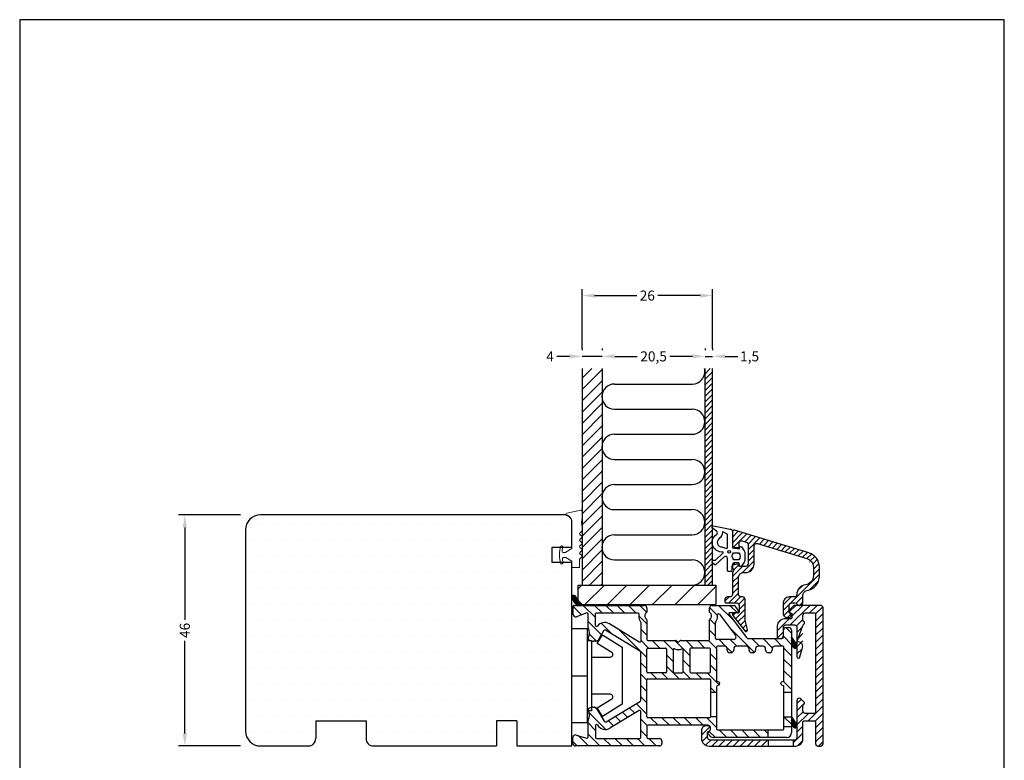
# Model space of a CAD drawing. Extents: x 1086 to 1282, y 92 to 375.
# Drawn here: x 1086 to 1282, y 228 to 375 of the extents above; entities that cross this region are included whole.
import ezdxf

# ---------------------------------------------------------------- set-up
doc = ezdxf.new("R2010")
doc.units = 0
doc.header["$LTSCALE"] = 0.2
doc.header["$PDSIZE"] = 5
doc.layers.get('Defpoints').update_dxf_attribs({"linetype": 'CONTINUOUS'})
for name, color, linetype in [('17mm. glasl.', 110, 'CONTINUOUS'), ('ALU_PROFIL', 110, 'CONTINUOUS'), ('DIM', 7, 'CONTINUOUS'), ('fyldning', 7, 'CONTINUOUS'), ('glasklods', 6, 'CONTINUOUS'), ('GUMMIliste', 8, 'CONTINUOUS'), ('GUMMIliste- 3901253', 3, 'CONTINUOUS'), ('HOVED', 7, 'CONTINUOUS'), ('Indv. glasbånd', 8, 'CONTINUOUS'), ('PLAST_PROFIL', 150, 'CONTINUOUS'), ('TRÆ_PROFIL', 34, 'CONTINUOUS')]:
    doc.layers.add(name, color=color, linetype=linetype)
doc.styles.add('ARIAL', font='arial.ttf')
doc.dimstyles.new('SALGDIM', dxfattribs={"dimtxt": 2, "dimasz": 2.5, "dimexe": 1.25, "dimexo": 4, "dimtad": 0, "dimdec": 1, "dimdsep": 46, "dimlunit": 6, "dimtxsty": 'ARIAL', "dimcen": 2.5, "dimclre": 1, "dimadec": 0, "dimazin": 0, "dimtfac": 1, "dimtdec": 1, "dimtmove": 0, "dimatfit": 3, "dimfxl": 0, "dimtolj": 1, "dimtzin": 0, "dimarcsym": 0})

# ---------------------------------------------------------------- blocks, each defined once
blk = doc.blocks.new('*D50')
at = {"layer": 'Defpoints', "color": 0}
for p in [(1118.59, 276.73), (1133.66, 276.73), (1133.66, 230.73)]:
    blk.add_point(p, dxfattribs=at)
at = {"layer": 'DIM', "color": 1, "lineweight": -2}
for p, q in [((1129.66, 276.73), (1117.34, 276.73)), ((1129.66, 230.73), (1117.34, 230.73))]:
    blk.add_line(p, q, dxfattribs=at)
at = {"layer": 'DIM', "color": 0, "lineweight": -2}
for p, q in [((1118.59, 274.23), (1118.59, 255.83)), ((1118.59, 233.23), (1118.59, 251.63))]:
    blk.add_line(p, q, dxfattribs=at)
at = {"layer": 'DIM', "color": 0}
for points in [[(1118.17, 274.23), (1119.01, 274.23), (1118.59, 276.73)], [(1118.17, 233.23), (1119.01, 233.23), (1118.59, 230.73)]]:
    blk.add_solid(points, dxfattribs=at)
at = {"layer": 'DIM', "color": 0, "insert": (1118.59, 253.73), "char_height": 2, "attachment_point": 5, "rotation": 90, "style": 'ARIAL'}
blk.add_mtext('\\A1;46', dxfattribs=at)
blk = doc.blocks.new('*D51')
at = {"layer": 'Defpoints', "color": 0}
for p in [(1197.66, 308.27), (1197.66, 305.84), (1201.66, 305.84)]:
    blk.add_point(p, dxfattribs=at)
at = {"layer": 'DIM', "color": 1, "lineweight": -2}
for p, q in [((1197.66, 309.84), (1197.66, 309.52)), ((1201.66, 309.84), (1201.66, 309.52))]:
    blk.add_line(p, q, dxfattribs=at)
at = {"layer": 'DIM', "color": 0, "lineweight": -2}
for p, q in [((1195.16, 308.27), (1192.62, 308.27)), ((1201.66, 308.27), (1197.66, 308.27)), ((1204.16, 308.27), (1206.66, 308.27))]:
    blk.add_line(p, q, dxfattribs=at)
at = {"layer": 'DIM', "color": 0}
for points in [[(1195.16, 308.69), (1195.16, 307.85), (1197.66, 308.27)], [(1204.16, 308.69), (1204.16, 307.85), (1201.66, 308.27)]]:
    blk.add_solid(points, dxfattribs=at)
at = {"layer": 'DIM', "color": 0, "insert": (1191.3, 308.27), "char_height": 2, "attachment_point": 5, "style": 'ARIAL'}
blk.add_mtext('\\A1;4', dxfattribs=at)
blk = doc.blocks.new('*D52')
at = {"layer": 'Defpoints', "color": 0}
for p in [(1223.66, 308.27), (1222.16, 305.84), (1223.66, 305.84)]:
    blk.add_point(p, dxfattribs=at)
at = {"layer": 'DIM', "color": 1, "lineweight": -2}
for p, q in [((1222.16, 309.84), (1222.16, 309.52)), ((1223.66, 309.84), (1223.66, 309.52))]:
    blk.add_line(p, q, dxfattribs=at)
at = {"layer": 'DIM', "color": 0, "lineweight": -2}
for p, q in [((1219.66, 308.27), (1217.16, 308.27)), ((1222.16, 308.27), (1223.66, 308.27)), ((1226.16, 308.27), (1228.66, 308.27))]:
    blk.add_line(p, q, dxfattribs=at)
at = {"layer": 'DIM', "color": 0}
for points in [[(1219.66, 308.69), (1219.66, 307.85), (1222.16, 308.27)], [(1226.16, 308.69), (1226.16, 307.85), (1223.66, 308.27)]]:
    blk.add_solid(points, dxfattribs=at)
at = {"layer": 'DIM', "color": 0, "insert": (1231.02, 308.27), "char_height": 2, "attachment_point": 5, "style": 'ARIAL'}
blk.add_mtext('\\A1;1,5', dxfattribs=at)
blk = doc.blocks.new('*D53')
at = {"layer": 'Defpoints', "color": 0}
for p in [(1223.66, 320.37), (1197.66, 305.84), (1223.66, 305.84)]:
    blk.add_point(p, dxfattribs=at)
at = {"layer": 'DIM', "color": 1, "lineweight": -2}
for p, q in [((1197.66, 309.84), (1197.66, 321.62)), ((1223.66, 309.84), (1223.66, 321.62))]:
    blk.add_line(p, q, dxfattribs=at)
at = {"layer": 'DIM', "color": 0, "lineweight": -2}
for p, q in [((1200.16, 320.37), (1208.59, 320.37)), ((1221.16, 320.37), (1212.74, 320.37))]:
    blk.add_line(p, q, dxfattribs=at)
at = {"layer": 'DIM', "color": 0}
for points in [[(1200.16, 320.78), (1200.16, 319.95), (1197.66, 320.37)], [(1221.16, 320.78), (1221.16, 319.95), (1223.66, 320.37)]]:
    blk.add_solid(points, dxfattribs=at)
at = {"layer": 'DIM', "color": 0, "insert": (1210.66, 320.37), "char_height": 2, "attachment_point": 5, "style": 'ARIAL'}
blk.add_mtext('\\A1;26', dxfattribs=at)
blk = doc.blocks.new('*D54')
at = {"layer": 'Defpoints', "color": 0}
for p in [(1222.16, 308.27), (1201.66, 305.84), (1222.16, 305.84)]:
    blk.add_point(p, dxfattribs=at)
at = {"layer": 'DIM', "color": 1, "lineweight": -2}
for p, q in [((1201.66, 309.84), (1201.66, 309.52)), ((1222.16, 309.84), (1222.16, 309.52))]:
    blk.add_line(p, q, dxfattribs=at)
at = {"layer": 'DIM', "color": 0, "lineweight": -2}
for p, q in [((1204.16, 308.27), (1208.66, 308.27)), ((1219.66, 308.27), (1215.16, 308.27))]:
    blk.add_line(p, q, dxfattribs=at)
at = {"layer": 'DIM', "color": 0}
for points in [[(1204.16, 308.69), (1204.16, 307.85), (1201.66, 308.27)], [(1219.66, 308.69), (1219.66, 307.85), (1222.16, 308.27)]]:
    blk.add_solid(points, dxfattribs=at)
at = {"layer": 'DIM', "color": 0, "insert": (1211.91, 308.27), "char_height": 2, "attachment_point": 5, "style": 'ARIAL'}
blk.add_mtext('\\A1;20,5', dxfattribs=at)

msp = doc.modelspace()

# ---------------------------------------------------------------- hatches: boundary and pattern name
at = {"layer": '17mm. glasl.', "linetype": 'Continuous'}
h = msp.add_hatch(dxfattribs=at)
h.set_pattern_fill('ANSI31', color=3, scale=0.25, style=0)
h.set_pattern_definition([(45, (731.2198, 35.02114), (-0.561266, 0.561266), [])])
h.paths.add_polyline_path([(1223.66, 305.84), (1222.16, 305.84), (1222.16, 262.73), (1223.66, 262.73), (1223.66, 267.11, -0.412505), (1223.66, 267.61), (1223.66, 270.62, -0.164504), (1223.66, 271.84), (1223.66, 274, -0.442232), (1223.66, 274.45)])
h = msp.add_hatch(dxfattribs=at)
h.set_pattern_fill('ANSI31', color=3, scale=0.25, style=0)
h.set_pattern_definition([(45, (252.9548, -310.6055), (-0.561266, 0.561266), [])])
edge = h.paths.add_edge_path()
edge.add_arc((1230.21, 270.81), 0.5, 0, 73, ccw=False)
edge.add_line((1230.71, 270.81), (1230.71, 266.95))
edge.add_arc((1230.21, 266.95), 0.5, -90, 0, ccw=False)
edge.add_line((1230.21, 266.45), (1229.11, 266.45))
edge.add_arc((1229.11, 266.65), 0.2, 180, 270, ccw=False)
edge.add_line((1228.91, 266.65), (1228.91, 267))
edge.add_arc((1228.71, 267), 0.2, 360, 450)
edge.add_line((1228.71, 267.2), (1228.11, 267.2))
edge.add_arc((1228.11, 266.7), 0.5, 90, 180)
edge.add_line((1227.61, 266.7), (1227.61, 266.22))
edge.add_line((1227.61, 266.22), (1227.91, 265.7))
edge.add_line((1227.91, 265.7), (1227.61, 265.18))
edge.add_line((1227.61, 265.18), (1227.61, 260.9))
edge.add_arc((1227.11, 260.9), 0.5, -90, 0, ccw=False)
edge.add_line((1227.11, 260.4), (1226.61, 260.4))
edge.add_arc((1226.61, 259.9), 0.5, 90, 180)
edge.add_line((1226.11, 259.9), (1226.11, 259.4))
edge.add_arc((1226.31, 259.4), 0.2, 180, 270)
edge.add_line((1226.31, 259.2), (1228.41, 259.2))
edge.add_arc((1228.41, 258.7), 0.5, 0, 90, ccw=False)
edge.add_line((1228.91, 258.7), (1228.91, 257.4))
edge.add_arc((1228.71, 257.4), 0.2, 270, 360, ccw=False)
edge.add_line((1228.71, 257.2), (1227.91, 257.2))
edge.add_arc((1227.91, 256.9), 0.3, 90, 180)
edge.add_arc((1227.91, 256.9), 0.3, 180, 218)
edge.add_line((1227.67, 256.71), (1230.07, 253.64))
edge.add_arc((1230.31, 253.83), 0.3, 218, 360)
edge.add_arc((1230.31, 253.83), 0.3, 360, 375)
edge.add_line((1230.6, 253.91), (1230.18, 255.48))
edge.add_arc((1232.11, 256), 2, 180, 195, ccw=False)
edge.add_line((1230.11, 256), (1230.11, 259.9))
edge.add_arc((1229.61, 259.9), 0.5, 0, 90)
edge.add_line((1229.61, 260.4), (1229.31, 260.4))
edge.add_arc((1229.31, 260.9), 0.5, 180, 270, ccw=False)
edge.add_line((1228.81, 260.9), (1228.81, 264.25))
edge.add_arc((1229.81, 264.25), 1, 90, 180, ccw=False)
edge.add_line((1229.81, 265.25), (1230.21, 265.25))
edge.add_arc((1230.21, 266.95), 1.7, 270, 360)
edge.add_line((1231.91, 266.95), (1231.91, 270.56))
edge.add_arc((1232.41, 270.56), 0.5, 73, 180, ccw=False)
edge.add_line((1232.56, 271.04), (1242.44, 268.02))
edge.add_arc((1241.91, 266.3), 1.8, 0, 73, ccw=False)
edge.add_line((1243.71, 266.3), (1243.71, 264.6))
edge.add_arc((1241.91, 264.6), 1.8, -82.4392, 0, ccw=False)
edge.add_arc((1242.41, 260.83), 2, 97.5608, 180)
edge.add_line((1240.41, 260.83), (1240.41, 260.8))
edge.add_arc((1240.01, 260.8), 0.4, 270, 360, ccw=False)
edge.add_line((1240.01, 260.4), (1238.91, 260.4))
edge.add_arc((1238.96, 259.15), 1.25, 92.2906, 182.2906)
edge.add_line((1237.71, 259.1), (1237.71, 257.1))
edge.add_arc((1238.51, 257.1), 0.8, 180, 270)
edge.add_line((1238.51, 256.3), (1238.91, 256.3))
edge.add_arc((1238.91, 256.7), 0.4, 270, 360)
edge.add_arc((1238.91, 256.7), 0.4, 0, 70.5288)
edge.add_arc((1239.11, 257.27), 0.2, 180, 250.5288, ccw=False)
edge.add_line((1238.91, 257.27), (1238.91, 258.7))
edge.add_arc((1239.41, 258.7), 0.5, 90, 180, ccw=False)
edge.add_line((1239.41, 259.2), (1240.04, 259.2))
edge.add_arc((1240.04, 258.7), 0.5, 30, 90, ccw=False)
edge.add_arc((1240.91, 259.2), 0.5, 210, 270)
edge.add_line((1240.91, 258.7), (1241.11, 258.7))
edge.add_arc((1241.11, 259.2), 0.5, 270, 360)
edge.add_line((1241.61, 259.2), (1241.61, 260.66))
edge.add_arc((1242.61, 260.66), 1, 100.0787, 180, ccw=False)
edge.add_arc((1241.91, 264.6), 3, 280.0787, 360)
edge.add_line((1244.91, 264.6), (1244.91, 266.3))
edge.add_arc((1241.91, 266.3), 3, 0, 73)
edge.add_line((1242.79, 269.16), (1228, 273.69))
edge.add_arc((1227.91, 273.4), 0.3, 73, 90)
edge.add_arc((1227.91, 273.4), 0.3, 90, 180)
edge.add_line((1227.61, 273.4), (1227.61, 270.7))
edge.add_arc((1228.11, 270.7), 0.5, 180, 270)
edge.add_line((1228.11, 270.2), (1228.71, 270.2))
edge.add_arc((1228.71, 270.4), 0.2, 270, 360)
edge.add_line((1228.91, 270.4), (1228.91, 271.06))
edge.add_arc((1229.41, 271.06), 0.5, 73, 180, ccw=False)
edge.add_line((1229.56, 271.54), (1230.36, 271.29))
at = {"layer": 'ALU_PROFIL', "linetype": 'Continuous'}
h = msp.add_hatch(dxfattribs=at)
h.set_pattern_fill('_USER', color=3, angle=45, pattern_type=0)
h.set_pattern_definition([(45, (1137.715, 74.2062), (-0.707107, 0.707107), [])])
edge = h.paths.add_edge_path()
edge.add_line((1239.71, 231.91), (1239.71, 230.71))
edge.add_line((1239.71, 230.71), (1240.14, 230.71))
edge.add_arc((1240.14, 232.21), 1.5, 270, 360)
edge.add_line((1241.64, 232.21), (1241.64, 235.51))
edge.add_arc((1241.84, 235.51), 0.2, 90, 180, ccw=False)
edge.add_line((1241.84, 235.71), (1243.94, 235.71))
edge.add_arc((1243.94, 235.51), 0.2, 0, 90, ccw=False)
edge.add_line((1244.14, 235.51), (1244.14, 231.21))
edge.add_arc((1244.64, 231.21), 0.5, 180, 270)
edge.add_line((1244.64, 230.71), (1245.14, 230.71))
edge.add_arc((1245.14, 231.21), 0.5, 270, 360)
edge.add_line((1245.64, 231.21), (1245.64, 258.21))
edge.add_arc((1245.14, 258.21), 0.5, 0, 90)
edge.add_line((1245.14, 258.71), (1240.04, 258.71))
edge.add_arc((1240.04, 258.21), 0.5, 90, 135)
edge.add_line((1239.68, 258.57), (1239.08, 257.97))
edge.add_arc((1239.44, 257.61), 0.5, 135, 253.3985)
edge.add_arc((1239.24, 256.94), 0.2, 0, 73.3985, ccw=False)
edge.add_line((1239.44, 256.94), (1239.44, 256.21))
edge.add_arc((1239.24, 256.21), 0.2, -90, 0, ccw=False)
edge.add_line((1239.24, 256.01), (1237.94, 256.01))
edge.add_arc((1237.94, 254.61), 1.4, 90, 180)
edge.add_line((1236.54, 254.61), (1236.54, 252.31))
edge.add_arc((1236.74, 252.31), 0.2, 180, 270)
edge.add_line((1236.74, 252.11), (1237.24, 252.11))
edge.add_arc((1237.24, 252.61), 0.5, 270, 360)
edge.add_line((1237.74, 252.61), (1237.74, 254.31))
edge.add_arc((1238.24, 254.31), 0.5, 90, 180, ccw=False)
edge.add_line((1238.24, 254.81), (1239.94, 254.81))
edge.add_arc((1239.94, 254.31), 0.5, 0, 90, ccw=False)
edge.add_line((1240.44, 254.31), (1240.44, 248.51))
edge.add_arc((1240.74, 248.51), 0.3, 180, 345)
edge.add_line((1241.03, 248.44), (1241.47, 250.08))
edge.add_arc((1236.64, 251.37), 5, 345, 360)
edge.add_line((1241.64, 251.37), (1241.64, 254.7))
edge.add_arc((1241.84, 254.7), 0.2, 135, 180, ccw=False)
edge.add_line((1241.7, 254.84), (1241.88, 255.02))
edge.add_arc((1241.74, 255.16), 0.2, 315, 360)
edge.add_line((1241.94, 255.16), (1241.94, 255.26))
edge.add_arc((1241.74, 255.26), 0.2, 360, 405)
edge.add_line((1241.88, 255.41), (1241.7, 255.59))
edge.add_arc((1241.84, 255.73), 0.2, 180, 225, ccw=False)
edge.add_line((1241.64, 255.73), (1241.64, 256.71))
edge.add_arc((1242.14, 256.71), 0.5, 90, 180, ccw=False)
edge.add_line((1242.14, 257.21), (1243.94, 257.21))
edge.add_arc((1243.94, 257.01), 0.2, 0, 90, ccw=False)
edge.add_line((1244.14, 257.01), (1244.14, 237.41))
edge.add_arc((1243.94, 237.41), 0.2, -90, 0, ccw=False)
edge.add_line((1243.94, 237.21), (1242.14, 237.21))
edge.add_arc((1242.14, 237.71), 0.5, 180, 270, ccw=False)
edge.add_line((1241.64, 237.71), (1241.64, 238.78))
edge.add_arc((1241.84, 238.78), 0.2, 135, 180, ccw=False)
edge.add_line((1241.7, 238.92), (1241.88, 239.1))
edge.add_arc((1241.74, 239.24), 0.2, 315, 360)
edge.add_line((1241.94, 239.24), (1241.94, 239.34))
edge.add_arc((1241.74, 239.34), 0.2, 360, 405)
edge.add_line((1241.88, 239.48), (1241.29, 240.07))
edge.add_arc((1240.94, 239.72), 0.5, 45, 180)
edge.add_line((1240.44, 239.72), (1240.44, 232.41))
edge.add_arc((1239.94, 232.41), 0.5, -90, 0, ccw=False)
edge.add_line((1239.94, 231.91), (1239.71, 231.91))
edge = h.paths.add_edge_path()
edge.add_line((1234.71, 230.71), (1234.71, 231.91))
edge.add_line((1234.71, 231.91), (1223.14, 231.91))
edge.add_arc((1223.14, 232.41), 0.5, 180, 270, ccw=False)
edge.add_line((1222.64, 232.41), (1222.64, 233.39))
edge.add_arc((1222.84, 233.39), 0.2, 104.4775, 180, ccw=False)
edge.add_arc((1222.64, 234.16), 0.6, 284.4775, 450)
edge.add_line((1222.64, 234.76), (1222.44, 234.76))
edge.add_arc((1222.44, 233.76), 1, 90, 180)
edge.add_line((1221.44, 233.76), (1221.44, 232.21))
edge.add_arc((1222.94, 232.21), 1.5, 180, 270)
edge.add_line((1222.94, 230.71), (1234.71, 230.71))
at = {"layer": 'glasklods'}
h = msp.add_hatch(dxfattribs=at)
h.set_pattern_fill('ANSI31', color=256, style=0)
h.set_pattern_definition([(45, (1069.7293, 45.027), (-2.245064, 2.245064), [])])
h.paths.add_polyline_path([(1224.32, 258.86), (1224.32, 262.73), (1196.89, 262.73), (1196.89, 258.86)])
at = {"layer": 'GUMMIliste'}
h = msp.add_hatch(dxfattribs=at)
h.set_pattern_fill('ANSI31', color=256, scale=0.05, angle=90, style=0)
h.set_pattern_definition([(135, (1169.76773, 251.56413), (-0.1122532, -0.1122532), [])])
edge = h.paths.add_edge_path()
edge.add_line((1196, 260.69), (1195.86, 260.69))
edge.add_arc((1195.86, 260.49), 0.2, 90, 189.0104)
edge.add_arc((1198.38, 260.89), 2.76, 189.0104, 231.8021)
edge.add_line((1196.68, 258.72), (1197.88, 258.72))
edge.add_arc((1201.51, 263.22), 5.79, 208.8924, 231.106, ccw=False)
edge.add_arc((1196, 260.19), 0.5, 28.8924, 90)
h = msp.add_hatch(dxfattribs=at)
h.set_pattern_fill('ANSI31', color=256, scale=0.05, angle=30, style=0)
h.set_pattern_definition([(75, (293.99487, -269.16678), (-0.153340725, 0.041087523), [])])
h.paths.add_polyline_path([(1239.36, 252.4), (1239.36, 250.95), (1239.67, 250.43, 0.321096), (1240.2, 250.19), (1240.22, 250.19), (1240.27, 250.25, 0.082948), (1240.43, 250.57), (1240.43, 250.71, 0.048754), (1240.31, 251)])
h = msp.add_hatch(dxfattribs=at)
h.set_pattern_fill('ANSI31', color=256, scale=0.05, angle=30, style=0)
h.set_pattern_definition([(75, (293.99908, -285.0096), (-0.153340725, 0.041087523), [])])
h.paths.add_polyline_path([(1239.36, 236.56), (1239.37, 235.1), (1239.67, 234.58, 0.321096), (1240.2, 234.35), (1240.22, 234.35), (1240.27, 234.4, 0.082948), (1240.44, 234.73), (1240.44, 234.86, 0.048754), (1240.32, 235.15)])
at = {"layer": 'TRÆ_PROFIL'}
h = msp.add_hatch(dxfattribs=at)
h.set_pattern_fill('ANSI31', color=256, scale=0.5, style=0)
h.set_pattern_definition([(45, (941.2367, 83.4009), (-1.122532, 1.122532), [])])
h.paths.add_polyline_path([(1201.66, 305.84), (1197.66, 305.84), (1197.66, 262.73), (1201.66, 262.73)])
h = msp.add_hatch(dxfattribs=at)
h.set_pattern_fill('DOTS', color=256, scale=2, style=0)
h.set_pattern_definition([(0, (326.896, 39.8387), (1.5875, 3.175), [0, -3.175])])
h.paths.add_polyline_path([(1195.66, 260.45, -0.078793), (1195.66, 260.52), (1195.66, 267.26), (1193.84, 267.26), (1193.84, 267.18, -0.440011), (1193.64, 266.96), (1193.56, 266.96, -0.36397), (1193.36, 267.13), (1193.34, 267.26), (1191.66, 267.26), (1191.66, 270.26), (1193.34, 270.26), (1193.36, 270.4, -0.36397), (1193.56, 270.56), (1193.58, 270.56, -0.440011), (1193.76, 270.37), (1193.75, 270.26), (1195.66, 270.26), (1195.66, 275.19, 0.003822), (1195.66, 275.21, 0.418698), (1194.16, 276.73), (1133.66, 276.73, 0.414214), (1130.66, 273.73), (1130.66, 233.73, 0.414214), (1133.66, 230.73), (1140.16, 230.73), (1143.16, 230.73, 0.414214), (1144.66, 232.23), (1144.66, 235.73), (1154.66, 235.73), (1154.66, 232.23, 0.414214), (1156.16, 230.73), (1175.47, 230.73), (1179.47, 230.73), (1180.66, 230.73), (1180.66, 235.73), (1184.66, 235.73), (1184.66, 230.73), (1195.66, 230.73)])

# ---------------------------------------------------------------- linework, layer by layer
at = {"layer": '17mm. glasl.', "color": 3, "linetype": 'Continuous'}
for p, q in [((1222.16, 262.73), (1222.16, 305.84)), ((1223.66, 262.73), (1223.66, 305.84))]:
    msp.add_line(p, q, dxfattribs=at)
msp.add_lwpolyline([(1230.36, 271.29, -0.329751), (1230.71, 270.81), (1230.71, 266.95, -0.414214), (1230.21, 266.45), (1229.11, 266.45, -0.414214), (1228.91, 266.65), (1228.91, 267, 0.414214), (1228.71, 267.2), (1228.11, 267.2, 0.414214), (1227.61, 266.7), (1227.61, 266.22), (1227.91, 265.7), (1227.61, 265.18), (1227.61, 260.9, -0.414214), (1227.11, 260.4), (1226.61, 260.4, 0.414214), (1226.11, 259.9), (1226.11, 259.4, 0.414214), (1226.31, 259.2), (1228.41, 259.2, -0.414214), (1228.91, 258.7), (1228.91, 257.4, -0.414214), (1228.71, 257.2), (1227.91, 257.2, 0.414214), (1227.61, 256.9, 0.167343), (1227.67, 256.71), (1230.07, 253.64, 0.713293), (1230.61, 253.83, 0.065543), (1230.6, 253.91), (1230.18, 255.48, -0.065543), (1230.11, 256), (1230.11, 259.9, 0.414214), (1229.61, 260.4), (1229.31, 260.4, -0.414214), (1228.81, 260.9), (1228.81, 264.25, -0.414214), (1229.81, 265.25), (1230.21, 265.25, 0.414214), (1231.91, 266.95), (1231.91, 270.56, -0.504041), (1232.56, 271.04), (1242.44, 268.02, -0.329751), (1243.71, 266.3), (1243.71, 264.6, -0.37607), (1242.15, 262.81, 0.37607), (1240.41, 260.83), (1240.41, 260.8, -0.414214), (1240.01, 260.4), (1238.91, 260.4, 0.414214), (1237.71, 259.1), (1237.71, 257.1, 0.414214), (1238.51, 256.3), (1238.91, 256.3, 0.414214), (1239.31, 256.7, 0.317837), (1239.04, 257.08, -0.317837), (1238.91, 257.27), (1238.91, 258.7, -0.414214), (1239.41, 259.2), (1240.04, 259.2, -0.267949), (1240.48, 258.95, 0.267949), (1240.91, 258.7), (1241.11, 258.7, 0.414214), (1241.61, 259.2), (1241.61, 260.66, -0.363582), (1242.44, 261.64, 0.363582), (1244.91, 264.6), (1244.91, 266.3, 0.329751), (1242.79, 269.16), (1228, 273.69, 0.074313), (1227.91, 273.7, 0.414214), (1227.61, 273.4), (1227.61, 270.7, 0.414214), (1228.11, 270.2), (1228.71, 270.2, 0.414214), (1228.91, 270.4), (1228.91, 271.06, -0.504041), (1229.56, 271.54)], format="xyb", close=True, dxfattribs=at)
at = {"layer": 'ALU_PROFIL', "color": 5, "linetype": 'Continuous'}
msp.add_line((1195.66, 244.72), (1198.66, 244.72), dxfattribs=at)
at = {"layer": 'ALU_PROFIL', "color": 3, "linetype": 'Continuous'}
for p, q in [((1234.71, 231.91), (1234.71, 230.71)), ((1239.71, 231.91), (1239.71, 230.71))]:
    msp.add_line(p, q, dxfattribs=at)
msp.add_lwpolyline([(1244.14, 242.73), (1244.14, 237.41, -0.414214), (1243.94, 237.21), (1242.14, 237.21, -0.414214), (1241.64, 237.71), (1241.64, 238.78, -0.198912), (1241.7, 238.92), (1241.88, 239.1, 0.198912), (1241.94, 239.24), (1241.94, 239.29), (1241.94, 239.34, 0.198912), (1241.88, 239.48), (1241.29, 240.07, 0.198912), (1240.94, 240.22, 0.414214), (1240.44, 239.72), (1240.44, 232.41, -0.414214), (1239.94, 231.91), (1223.14, 231.91, -0.414214), (1222.64, 232.41), (1222.64, 233.39, -0.341999), (1222.79, 233.58, 0.341999), (1223.24, 234.16, 0.414214), (1222.64, 234.76), (1222.44, 234.76, 0.414214), (1221.44, 233.76), (1221.44, 232.21, 0.414214), (1222.94, 230.71), (1240.14, 230.71, 0.414214), (1241.64, 232.21), (1241.64, 235.51, -0.414214), (1241.84, 235.71), (1243.94, 235.71, -0.414214), (1244.14, 235.51), (1244.14, 231.21, 0.414214), (1244.64, 230.71), (1245.14, 230.71, 0.414214), (1245.64, 231.21), (1245.64, 258.21, 0.414214), (1245.14, 258.71), (1240.04, 258.71, 0.198912), (1239.68, 258.57), (1239.08, 257.97, 0.198912), (1238.94, 257.61, 0.331679), (1239.3, 257.14, -0.331679), (1239.44, 256.94), (1239.44, 256.21, -0.414214), (1239.24, 256.01), (1237.94, 256.01, 0.414214), (1236.54, 254.61), (1236.54, 252.31, 0.414214), (1236.74, 252.11), (1237.24, 252.11, 0.414214), (1237.74, 252.61), (1237.74, 254.31, -0.414214), (1238.24, 254.81), (1239.94, 254.81, -0.414214), (1240.44, 254.31), (1240.44, 248.51, 0.414214), (1240.74, 248.21, 0.339454), (1241.03, 248.44), (1241.47, 250.08, 0.703795), (1240.44, 251.41), (1241.64, 254.7, -0.198912), (1241.7, 254.84), (1241.88, 255.02, 0.198912), (1241.94, 255.16), (1241.94, 255.21), (1241.94, 255.26, 0.198912), (1241.88, 255.41), (1241.7, 255.59, -0.198912), (1241.64, 255.73), (1241.64, 256.71, -0.414214), (1242.14, 257.21), (1243.94, 257.21, -0.414214), (1244.14, 257.01)], format="xyb", close=True, dxfattribs=at)
at = {"layer": 'fyldning', "color": 1}
for p, q in [((1204.11, 302.76), (1219.61, 302.76)), ((1204.11, 297.76), (1219.61, 297.76)), ((1204.11, 292.76), (1219.61, 292.76)), ((1204.11, 287.76), (1219.61, 287.76)), ((1204.11, 282.76), (1219.61, 282.76)), ((1204.11, 277.76), (1219.61, 277.76)), ((1204.11, 272.76), (1219.61, 272.76)), ((1204.11, 267.76), (1219.61, 267.76)), ((1201.61, 262.76), (1219.61, 262.76))]:
    msp.add_line(p, q, dxfattribs=at)
for centre, start, end in [((1219.61, 305.26), 270, 13.4415), ((1204.11, 300.26), 90, 270), ((1219.61, 295.26), 270, 90), ((1204.11, 290.26), 90, 270), ((1219.61, 285.26), 270, 90), ((1204.11, 280.26), 90, 270), ((1219.61, 275.26), 270, 90), ((1204.11, 270.26), 90, 270), ((1219.61, 265.26), 270, 90)]:
    msp.add_arc(centre, 2.5, start, end, dxfattribs=at)
at = {"layer": 'glasklods', "color": 6, "linetype": 'Continuous'}
for p, q in [((1196.89, 262.73), (1224.32, 262.73)), ((1196.89, 258.86), (1196.89, 262.73)), ((1224.32, 262.73), (1224.32, 258.86))]:
    msp.add_line(p, q, dxfattribs=at)
at = {"layer": 'glasklods', "color": 6}
msp.add_line((1196.89, 258.86), (1224.32, 258.86), dxfattribs=at)
at = {"layer": 'GUMMIliste'}
for p, q in [((1239.36, 252.4), (1240.31, 251)), ((1239.36, 252.4), (1239.36, 250.95)), ((1239.67, 250.43), (1239.36, 250.95)), ((1240.22, 250.19), (1240.2, 250.19)), ((1240.27, 250.25), (1240.22, 250.19)), ((1240.43, 250.71), (1240.43, 250.57)), ((1239.36, 236.56), (1240.32, 235.15)), ((1239.36, 236.56), (1239.37, 235.1)), ((1239.67, 234.58), (1239.37, 235.1)), ((1240.22, 234.35), (1240.2, 234.35)), ((1240.27, 234.4), (1240.22, 234.35)), ((1240.44, 234.86), (1240.44, 234.73))]:
    msp.add_line(p, q, dxfattribs=at)
msp.add_lwpolyline([(1196, 260.69), (1195.86, 260.69, 0.461061), (1195.66, 260.45, 0.188915), (1196.68, 258.72), (1197.88, 258.72, -0.09723), (1196.44, 260.43, 0.273136)], format="xyb", close=True, dxfattribs=at)
for centre, radius, start, end in [((1238.88, 250.23), 1.62, 16.9486, 28.1133), ((1240.1, 250.68), 0.5, 210.3694, 281.576), ((1239.37, 250.91), 1.11, 323.4789, 342.4458), ((1240.1, 234.84), 0.5, 210.3694, 281.576), ((1239.38, 235.06), 1.11, 323.4789, 342.4458), ((1238.89, 234.39), 1.62, 16.9486, 28.1133)]:
    msp.add_arc(centre, radius, start, end, dxfattribs=at)
at = {"layer": 'GUMMIliste- 3901253', "color": 8}
for points in [[(1223.86, 274.53), (1227.15, 273.9, -0.388879), (1227.61, 273.4), (1227.61, 270.18), (1229.01, 269.94), (1229.04, 270.26, -0.702981), (1229.4, 270.36), (1229.95, 269.56, -0.152788), (1230.04, 269.28), (1230.04, 267.62, -0.1522), (1229.95, 267.34), (1229.4, 266.54, -0.703838), (1229.04, 266.64), (1229.01, 266.96), (1227.68, 266.73, 0.364277), (1227.51, 266.53), (1227.51, 265.66, -0.414214), (1227.31, 265.46), (1226.81, 265.46, -0.414214), (1226.61, 265.66), (1226.61, 266.71), (1226.61, 267.6), (1226.61, 268.06, 0.677543), (1225.92, 268.33), (1224.21, 266.77, -0.338834), (1224.08, 266.78), (1223.7, 267.08, -1.045842), (1224.14, 267.62), (1225.75, 269.17, 0.714579), (1225.67, 269.34, -0.788912), (1224.42, 272.82, 0.536103), (1224.43, 273.49), (1223.7, 273.98, -0.813077), (1223.92, 274.52)], [(1225.46, 270.33), (1226.41, 270.06, 0.414214), (1226.61, 270.26), (1226.61, 272.76, 0.388879), (1226.43, 272.96), (1225.71, 273.36, 0.460682), (1225.6, 273.25, -0.271629), (1224.97, 271.99, 0.788912), (1225.56, 270.34)]]:
    msp.add_lwpolyline(points, format="xyb", dxfattribs=at)
msp.add_lwpolyline([(1228.85, 267.75), (1227.85, 267.75, -0.368262), (1227.83, 269.15), (1228.87, 269.15, -0.368262)], format="xyb", close=True, dxfattribs=at)
msp.add_circle((1226.95, 269.36), 0.29, dxfattribs=at)
at = {"layer": 'HOVED', "color": 1}
msp.add_lwpolyline([(1281.72, 91.77), (1281.72, 375.27), (1085.72, 375.27), (1085.72, 91.77)], close=True, dxfattribs=at)
at = {"layer": 'Indv. glasbånd', "color": 8, "lineweight": 0}
for p, q in [((1194.46, 276.84), (1194.46, 276.81)), ((1194.61, 277.04), (1197.43, 277.65)), ((1197.66, 277.45), (1197.66, 276.02)), ((1195.66, 275.19), (1195.66, 270.12)), ((1197.54, 275.26), (1197.66, 276.02)), ((1197.54, 275.09), (1197.66, 274.36)), ((1197.24, 273.11), (1197.6, 273.47)), ((1197.24, 272.83), (1197.6, 272.47)), ((1197.66, 274.36), (1197.66, 273.61)), ((1193.58, 270.56), (1193.56, 270.56)), ((1197.24, 271.83), (1197.6, 272.19)), ((1197.24, 271.55), (1197.6, 271.19)), ((1197.24, 270.55), (1197.6, 270.91)), ((1193.16, 269.28), (1193.36, 270.4)), ((1193.16, 269.25), (1193.16, 268.28)), ((1193.68, 269.48), (1193.76, 270.37)), ((1194.33, 269.26), (1193.88, 269.26)), ((1195.61, 270.03), (1194.44, 269.29)), ((1197.24, 270.26), (1197.6, 269.91)), ((1197.24, 269.26), (1197.6, 269.62)), ((1197.24, 268.98), (1197.6, 268.62)), ((1193.16, 268.25), (1193.36, 267.13)), ((1193.67, 266.96), (1193.56, 266.96)), ((1193.77, 268.05), (1193.85, 267.16)), ((1194.33, 268.26), (1193.97, 268.26)), ((1195.61, 267.49), (1194.44, 268.23)), ((1195.66, 267.41), (1195.66, 266.36)), ((1197.19, 267.84), (1197.19, 266.36)), ((1197.24, 267.98), (1197.6, 268.34)), ((1195.76, 266.26), (1197.09, 266.26))]:
    msp.add_line(p, q, dxfattribs=at)
for centre, radius, start, end in [((1194.66, 276.84), 0.2, 100, 180), ((1194.66, 276.81), 0.2, 180, 252.8954), ((1194.16, 275.19), 1.5, 0, 72.8954), ((1197.46, 277.45), 0.2, 0, 100), ((1198.03, 275.18), 0.5, 170, 190), ((1197.39, 272.97), 0.2, 135, 225), ((1197.46, 273.61), 0.2, 315, 0), ((1197.46, 272.33), 0.2, 315, 45), ((1193.56, 270.36), 0.2, 90, 170), ((1193.58, 270.38), 0.18, 355, 90), ((1197.39, 271.69), 0.2, 135, 225), ((1197.39, 270.41), 0.2, 135, 225), ((1197.46, 271.05), 0.2, 315, 45), ((1193.34, 269.25), 0.18, 170, 180), ((1193.88, 269.46), 0.2, 175, 270), ((1194.33, 269.46), 0.2, 270, 302.2133), ((1195.56, 270.12), 0.1, 302.2133, 0), ((1197.39, 269.12), 0.2, 135, 225), ((1197.46, 269.76), 0.2, 315, 45), ((1197.46, 268.48), 0.2, 315, 45), ((1193.34, 268.28), 0.18, 180, 190), ((1193.56, 267.16), 0.2, 190, 270), ((1193.64, 267.16), 0.2, 270, 5), ((1193.97, 268.06), 0.2, 90, 185), ((1194.33, 268.06), 0.2, 57.7867, 90), ((1195.56, 267.41), 0.1, 0, 57.7867), ((1197.39, 267.84), 0.2, 135, 180), ((1195.76, 266.36), 0.1, 180, 270), ((1197.09, 266.36), 0.1, 270, 0)]:
    msp.add_arc(centre, radius, start, end, dxfattribs=at)
at = {"layer": 'PLAST_PROFIL', "color": 150, "linetype": 'Continuous'}
for p, q in [((1196.08, 258.72), (1210.06, 258.72)), ((1197.79, 258.76), (1197.79, 258.76)), ((1195.88, 256.92), (1195.88, 258.52)), ((1198.59, 257.2), (1196.55, 256.45)), ((1198.86, 254.25), (1198.86, 257.01)), ((1210.56, 258.22), (1210.56, 257.38)), ((1223.06, 257.38), (1223.06, 258.21)), ((1223.56, 258.71), (1227.93, 258.71)), ((1225.02, 256.95), (1228.22, 252.7)), ((1226.93, 256.91), (1230.4, 252.3)), ((1228.62, 257.23), (1227.09, 257.23)), ((1228.1, 258.62), (1228.78, 257.53)), ((1210.17, 256.75), (1210.17, 256.49)), ((1210.56, 255.86), (1210.56, 251.92)), ((1223.06, 251.92), (1223.06, 255.86)), ((1223.46, 256.49), (1223.46, 256.75)), ((1224.26, 252.1), (1224.26, 255.33)), ((1224.66, 256.49), (1224.66, 256.75)), ((1224.66, 256.75), (1224.66, 256.75)), ((1201.92, 253.65), (1200.86, 251.81)), ((1209.27, 249.52), (1202.34, 253.76)), ((1237.74, 252.4), (1237.74, 253.81)), ((1238.24, 254.31), (1238.86, 254.31)), ((1239.36, 253.81), (1239.36, 241.38)), ((1199.65, 251.6), (1199.23, 251.71)), ((1200.42, 251.56), (1199.96, 251.56)), ((1210.76, 251.72), (1216.33, 251.72)), ((1216.47, 251.66), (1216.67, 251.46)), ((1216.96, 251.46), (1217.16, 251.66)), ((1217.3, 251.72), (1222.86, 251.72)), ((1227.82, 251.9), (1224.46, 251.9)), ((1230.8, 252.1), (1237.44, 252.1)), ((1209.36, 239.84), (1209.36, 249.35)), ((1210.56, 245.51), (1210.56, 250.02)), ((1210.76, 250.22), (1214.31, 250.22)), ((1214.51, 250.02), (1214.51, 245.51)), ((1215.81, 249.88), (1215.81, 245.51)), ((1217.81, 245.51), (1217.81, 249.88)), ((1217.81, 249.88), (1217.81, 249.88)), ((1219.11, 250.02), (1219.11, 245.51)), ((1223.06, 250.22), (1219.31, 250.22)), ((1223.06, 250.22), (1223.06, 250.22)), ((1223.26, 245.51), (1223.26, 250.02)), ((1224.46, 250.4), (1224.46, 243.79)), ((1226.06, 250.6), (1224.66, 250.6)), ((1226.56, 249.8), (1226.56, 250.1)), ((1227.36, 249.3), (1227.06, 249.3)), ((1227.86, 250.1), (1227.86, 249.8)), ((1230.41, 250.6), (1228.36, 250.6)), ((1230.91, 249.8), (1230.91, 250.1)), ((1231.71, 249.3), (1231.41, 249.3)), ((1232.21, 250.1), (1232.21, 249.8)), ((1233.71, 250.6), (1232.71, 250.6)), ((1234.21, 249.8), (1234.21, 250.1)), ((1235.01, 249.3), (1234.71, 249.3)), ((1235.51, 250.1), (1235.51, 249.8)), ((1237.66, 250.6), (1236.01, 250.6)), ((1237.86, 243.79), (1237.86, 250.4)), ((1210.56, 245.51), (1210.56, 245.51)), ((1214.31, 245.31), (1210.76, 245.31)), ((1216.01, 245.31), (1217.61, 245.31)), ((1219.31, 245.31), (1223.06, 245.31)), ((1210.56, 236.54), (1210.56, 243.91)), ((1210.76, 244.11), (1223.06, 244.11)), ((1223.26, 243.91), (1223.26, 236.54)), ((1224.59, 243.61), (1224.88, 243.48)), ((1225.06, 243.21), (1225.06, 243.11)), ((1237.26, 243.11), (1237.26, 243.21)), ((1237.45, 243.48), (1237.74, 243.61)), ((1224.46, 241.38), (1223.26, 241.38)), ((1224.46, 242.53), (1224.46, 234.12)), ((1224.88, 242.83), (1224.59, 242.71)), ((1237.74, 242.71), (1237.45, 242.83)), ((1237.86, 241.38), (1237.86, 242.53)), ((1239.36, 241.38), (1237.86, 241.38)), ((1237.86, 236.56), (1237.86, 241.38)), ((1239.36, 241.38), (1239.36, 236.56)), ((1202.45, 235.56), (1209.27, 239.67)), ((1199.23, 238.33), (1199.58, 238.43)), ((1199.89, 238.47), (1200.14, 238.47)), ((1200.57, 238.22), (1202.04, 235.67)), ((1209.06, 237.79), (1203.23, 234.28)), ((1209.36, 232.43), (1209.36, 237.62)), ((1198.86, 232.49), (1198.86, 235.79)), ((1210.56, 236.54), (1210.56, 236.54)), ((1223.06, 236.34), (1210.76, 236.34)), ((1224.46, 236.56), (1223.26, 236.56)), ((1237.86, 234.12), (1237.86, 236.56)), ((1237.86, 236.56), (1239.36, 236.56)), ((1239.36, 236.56), (1239.36, 233.42)), ((1200.36, 234.83), (1200.36, 232.43)), ((1200.74, 234.92), (1200.74, 234.93)), ((1210.56, 234.64), (1210.56, 232.42)), ((1222.66, 234.84), (1210.76, 234.84)), ((1222.84, 233.16), (1222.79, 233.36)), ((1223.26, 234.15), (1223.26, 234.24)), ((1224.66, 233.92), (1237.66, 233.92)), ((1195.86, 231.23), (1195.86, 232.43)), ((1196.5, 232.91), (1198.61, 232.3)), ((1200.56, 232.23), (1209.16, 232.23)), ((1209.16, 232.23), (1209.16, 232.23)), ((1210.76, 232.22), (1213.06, 232.22)), ((1213.56, 231.72), (1213.56, 231.23)), ((1238.36, 232.42), (1223.81, 232.42)), ((1213.06, 230.73), (1196.36, 230.73))]:
    msp.add_line(p, q, dxfattribs=at)
at = {"layer": 'PLAST_PROFIL'}
for p, q in [((1203.9, 257.22), (1202.4, 258.72)), ((1206.15, 257.22), (1204.65, 258.72)), ((1208.39, 257.22), (1206.89, 258.72)), ((1210.55, 257.31), (1209.14, 258.72)), ((1197.57, 256.82), (1195.88, 258.51)), ((1200.36, 256.27), (1197.91, 258.72)), ((1201.65, 257.22), (1200.16, 258.72)), ((1224.66, 256.67), (1223.07, 258.26)), ((1227.73, 255.84), (1224.86, 258.71)), ((1228.59, 257.23), (1227.1, 258.71)), ((1201.49, 252.9), (1198.86, 255.53)), ((1203.73, 252.9), (1201.48, 255.16)), ((1210.56, 255.05), (1208.97, 256.65)), ((1224.26, 254.82), (1223.1, 255.98)), ((1200.56, 251.58), (1199.15, 252.99)), ((1210.56, 248.32), (1204.98, 253.9)), ((1210.56, 252.81), (1209.36, 254.01)), ((1224.26, 252.57), (1223.06, 253.77)), ((1231.96, 249.37), (1226.97, 254.36)), ((1239.36, 253.19), (1238.24, 254.31)), ((1210.9, 250.22), (1209.36, 251.76)), ((1213.15, 250.22), (1211.65, 251.72)), ((1215.81, 249.8), (1213.89, 251.72)), ((1219.11, 248.74), (1216.14, 251.72)), ((1219.88, 250.22), (1218.38, 251.72)), ((1222.13, 250.22), (1220.63, 251.72)), ((1224.46, 250.13), (1222.87, 251.72)), ((1226.3, 250.54), (1224.94, 251.9)), ((1228.48, 250.6), (1227.18, 251.9)), ((1232.97, 250.6), (1231.47, 252.1)), ((1235.54, 250.27), (1233.72, 252.1)), ((1237.46, 250.6), (1235.96, 252.1)), ((1239.36, 250.95), (1237.74, 252.57)), ((1224.46, 247.89), (1223.26, 249.09)), ((1227.52, 249.32), (1226.5, 250.34)), ((1239.36, 248.7), (1237.86, 250.2)), ((1210.56, 246.07), (1209.36, 247.27)), ((1215.81, 247.55), (1214.51, 248.85)), ((1219.11, 246.5), (1217.81, 247.8)), ((1239.36, 246.46), (1237.86, 247.96)), ((1210.56, 243.83), (1209.36, 245.03)), ((1212.53, 244.11), (1211.33, 245.31)), ((1214.77, 244.11), (1213.57, 245.31)), ((1217.02, 244.11), (1214.51, 246.61)), ((1219.26, 244.11), (1217.81, 245.55)), ((1221.51, 244.11), (1220.31, 245.31)), ((1224.97, 242.89), (1222.55, 245.31)), ((1224.46, 245.64), (1223.26, 246.84)), ((1239.36, 244.21), (1237.86, 245.71)), ((1239.36, 241.97), (1237.73, 243.6)), ((1210.56, 241.58), (1209.36, 242.78)), ((1224.23, 241.38), (1223.26, 242.35)), ((1210.56, 237.09), (1208.47, 239.19)), ((1210.56, 239.34), (1209.36, 240.54)), ((1202.4, 234.02), (1199.1, 237.33)), ((1200.72, 237.95), (1200.21, 238.46)), ((1206.76, 236.4), (1205.67, 237.5)), ((1208.16, 237.25), (1207.07, 238.34)), ((1200.36, 233.82), (1198.86, 235.32)), ((1203.96, 234.72), (1202.86, 235.81)), ((1205.36, 235.56), (1204.26, 236.65)), ((1210.62, 234.79), (1209.36, 236.05)), ((1212.81, 234.84), (1211.31, 236.34)), ((1215.05, 234.84), (1213.55, 236.34)), ((1217.3, 234.84), (1215.8, 236.34)), ((1219.54, 234.84), (1218.04, 236.34)), ((1221.79, 234.84), (1220.29, 236.34)), ((1224.46, 234.42), (1222.53, 236.34)), ((1239.36, 235.06), (1237.86, 236.56)), ((1210.56, 232.6), (1209.36, 233.8)), ((1224.22, 232.42), (1222.99, 233.64)), ((1226.46, 232.42), (1224.96, 233.92)), ((1228.71, 232.42), (1227.21, 233.92)), ((1230.95, 232.42), (1229.45, 233.92)), ((1233.2, 232.42), (1231.7, 233.92)), ((1234.71, 233.15), (1233.94, 233.92)), ((1234.71, 232.42), (1234.71, 233.92)), ((1237.86, 234.59), (1239.36, 234.59)), ((1196.72, 230.73), (1195.86, 231.59)), ((1198.96, 230.73), (1196.9, 232.79)), ((1201.21, 230.73), (1198.86, 233.07)), ((1203.45, 230.73), (1201.95, 232.23)), ((1205.7, 230.73), (1204.2, 232.23)), ((1207.94, 230.73), (1206.44, 232.23)), ((1210.19, 230.73), (1208.69, 232.23)), ((1212.43, 230.73), (1210.94, 232.22)), ((1213.54, 231.87), (1213.21, 232.2))]:
    msp.add_line(p, q, dxfattribs=at)
at = {"layer": 'PLAST_PROFIL', "color": 5, "linetype": 'Continuous'}
msp.add_line((1195.66, 244.72), (1198.66, 244.72), dxfattribs=at)
at = {"layer": 'PLAST_PROFIL', "color": 150, "linetype": 'Continuous'}
msp.add_lwpolyline([(1200.36, 256.83), (1200.36, 257.02, -0.414214), (1200.56, 257.22), (1208.79, 257.22, -0.45643), (1208.98, 257, 0.035504), (1208.97, 256.75), (1208.97, 256.49, 0.165693), (1209.32, 255.45, -0.165693), (1209.36, 255.33), (1209.36, 251.58, -0.58568), (1209.06, 251.41), (1203.12, 255.04, 0.390767), (1200.72, 254.56, -0.726203), (1200.36, 254.68), (1200.36, 257.01)], format="xyb", dxfattribs=at)
at = {"layer": 'PLAST_PROFIL', "color": 5, "linetype": 'Continuous'}
msp.add_lwpolyline([(1195.66, 235.35), (1195.66, 254.1), (1198.66, 254.1), (1198.66, 235.35)], close=True, dxfattribs=at)
msp.add_lwpolyline([(1198.66, 251.72), (1199.56, 251.72), (1199.56, 237.72), (1198.66, 237.72)], dxfattribs=at)
msp.add_lwpolyline([(1199.56, 248.42), (1203.32, 248.42, 0.75733), (1203.58, 249.35), (1200.69, 251.12), (1201.74, 252.82), (1205.66, 250.42), (1205.66, 239.02), (1201.74, 236.62), (1200.69, 238.33), (1203.58, 240.1, 0.75733), (1203.32, 241.02), (1199.56, 241.02)], format="xyb", dxfattribs=at)
at = {"layer": 'PLAST_PROFIL', "color": 150, "linetype": 'Continuous'}
for centre, radius, start, end in [((1210.06, 258.22), 0.5, 0, 90), ((1196.08, 258.52), 0.2, 90.0194, 180), ((1196.38, 256.92), 0.5, 180, 290.0202), ((1198.66, 257.01), 0.2, 0, 110.0202), ((1210.67, 256.75), 0.5, 115.8034, 180), ((1210.36, 257.38), 0.2, 295.8034, 0), ((1223.56, 258.21), 0.5, 90, 180), ((1223.26, 257.38), 0.2, 180, 244.1966), ((1222.96, 256.75), 0.5, 360, 64.1966), ((1224.86, 256.83), 0.2, 36.9997, 182.273), ((1222.96, 256.75), 1.7, 360, 2.273), ((1227.09, 257.03), 0.2, 90, 216.9997), ((1227.93, 258.51), 0.2, 32.1027, 90), ((1228.62, 257.43), 0.2, 270, 32.1027), ((1210.67, 256.49), 0.5, 180, 244.1966), ((1210.36, 255.86), 0.2, 0, 64.1966), ((1223.26, 255.86), 0.2, 115.8034, 180), ((1222.96, 256.49), 0.5, 295.8034, 0), ((1224.46, 255.33), 0.2, 142.3678, 180), ((1222.96, 256.49), 1.7, 322.3678, 0), ((1199.06, 254.25), 0.2, 180, 211.6532), ((1197.35, 253.19), 1.82, 328.5853, 31.6532), ((1202.18, 253.5), 0.3, 58.5734, 150), ((1238.24, 253.81), 0.5, 89.9763, 180), ((1238.86, 253.81), 0.5, 0, 90), ((1199.07, 252.14), 0.2, 148.5853, 189.8157), ((1199.36, 252.19), 0.5, 189.8157, 255.0003), ((1199.96, 252.76), 1.2, 255, 270), ((1200.42, 252.06), 0.5, 270, 329.9994), ((1210.76, 251.92), 0.2, 180, 270), ((1216.33, 251.52), 0.2, 45.0111, 90), ((1216.81, 251.6), 0.2, 225.0111, 314.9889), ((1217.3, 251.52), 0.2, 90, 134.9889), ((1222.86, 251.92), 0.201, 269.7089, 359.7089), ((1224.46, 252.1), 0.2, 180, 270), ((1227.82, 252.4), 0.5, 270, 36.9997), ((1230.8, 252.6), 0.5, 216.9997, 270), ((1237.44, 252.4), 0.3, 270, 360), ((1209.16, 249.35), 0.2, 360, 58.5734), ((1210.76, 250.02), 0.2, 90, 180), ((1214.31, 250.02), 0.2, 0, 90), ((1216.01, 249.88), 0.2, 65.0977, 180), ((1216.81, 251.6), 1.7, 245.0977, 294.8998), ((1217.61, 249.88), 0.2, 0, 114.8998), ((1219.31, 250.02), 0.2, 90, 180), ((1223.06, 250.02), 0.2, 0, 90), ((1224.66, 250.4), 0.2, 90, 180), ((1226.06, 250.1), 0.5, 0, 90), ((1227.06, 249.8), 0.5, 180, 270), ((1227.36, 249.8), 0.5, 270, 0), ((1228.36, 250.1), 0.5, 90, 180), ((1230.41, 250.1), 0.5, 0, 90), ((1231.41, 249.8), 0.5, 180, 270), ((1231.71, 249.8), 0.5, 270, 0), ((1232.71, 250.1), 0.5, 90, 180), ((1233.71, 250.1), 0.5, 0, 90), ((1234.71, 249.8), 0.5, 180, 270), ((1235.01, 249.8), 0.5, 270, 0), ((1236.01, 250.1), 0.5, 90, 180), ((1237.66, 250.4), 0.2, 0, 90), ((1210.76, 245.51), 0.2, 180, 270), ((1214.31, 245.51), 0.2, 270, 0), ((1216.01, 245.51), 0.2, 180, 270), ((1217.61, 245.51), 0.2, 270, 0), ((1219.31, 245.51), 0.2, 180, 270), ((1223.06, 245.51), 0.2, 270, 0), ((1210.76, 243.91), 0.2, 90, 180), ((1223.06, 243.91), 0.2, 0, 90), ((1224.66, 243.79), 0.2, 180, 247.5), ((1224.76, 243.21), 0.3, 360, 67.5), ((1224.76, 243.11), 0.3, 292.5, 0), ((1237.56, 243.21), 0.3, 112.5, 180), ((1237.56, 243.11), 0.3, 180, 247.5), ((1237.66, 243.79), 0.2, 292.5, 0), ((1224.66, 242.53), 0.2, 112.5, 180), ((1237.66, 242.53), 0.2, 360, 67.5), ((1209.16, 239.84), 0.2, 301.0641, 0), ((1199.36, 237.85), 0.5, 104.9999, 170.1843), ((1199.07, 237.9), 0.2, 170.1843, 211.4147), ((1197.35, 236.85), 1.82, 328.3468, 31.4147), ((1199.89, 237.27), 1.2, 90, 104.9999), ((1200.14, 237.97), 0.5, 30.0001, 90.0005), ((1209.16, 237.62), 0.2, 0, 121.0641), ((1199.06, 235.79), 0.2, 148.3468, 180), ((1202.3, 235.82), 0.3, 210, 301.0641), ((1210.76, 236.54), 0.2, 180, 270), ((1223.06, 236.54), 0.2, 270, 360), ((1200.56, 234.83), 0.2, 30, 180), ((1202.3, 235.82), 1.8, 210, 301.0641), ((1210.76, 234.64), 0.2, 90, 180), ((1222.66, 234.24), 0.6, 359.9745, 90), ((1222.98, 233.41), 0.2, 113.4654, 180), ((1222.98, 233.41), 0.2, 180, 195), ((1222.66, 234.15), 0.6, 293.4654, 303.7116), ((1222.66, 234.15), 0.6, 303.7116, 360), ((1224.66, 234.12), 0.2, 180, 270), ((1237.66, 234.12), 0.2, 270, 0), ((1238.36, 233.42), 1, 270, 0), ((1196.36, 232.43), 0.5, 73.8005, 180), ((1198.66, 232.49), 0.2, 253.8005, 360), ((1200.56, 232.43), 0.2, 180, 270), ((1209.16, 232.43), 0.2, 270, 0), ((1210.76, 232.42), 0.2, 180, 270), ((1213.06, 231.72), 0.5, 0, 90), ((1223.81, 233.42), 1, 195, 270), ((1196.36, 231.23), 0.5, 180, 270), ((1213.06, 231.23), 0.5, 270, 0)]:
    msp.add_arc(centre, radius, start, end, dxfattribs=at)
at = {"layer": 'TRÆ_PROFIL'}
for p, q in [((1197.66, 305.84), (1197.66, 262.73)), ((1201.66, 305.84), (1201.66, 262.73)), ((1194.16, 276.73), (1133.66, 276.73)), ((1194.16, 276.73), (1133.66, 276.73)), ((1180.16, 276.73), (1133.66, 276.73)), ((1180.16, 276.73), (1153.64, 276.73)), ((1195.66, 270.26), (1195.66, 275.23)), ((1195.66, 270.26), (1195.66, 275.23)), ((1130.66, 273.73), (1130.66, 233.73)), ((1130.66, 271.73), (1130.66, 233.73)), ((1195.66, 270.26), (1191.66, 270.26)), ((1191.66, 270.26), (1191.66, 267.26)), ((1195.66, 267.26), (1191.66, 267.26)), ((1195.66, 230.73), (1195.66, 267.26)), ((1197.66, 262.73), (1223.66, 262.73)), ((1144.66, 235.73), (1144.66, 232.23)), ((1144.66, 235.73), (1154.66, 235.73)), ((1154.66, 235.73), (1154.66, 232.23)), ((1180.66, 235.73), (1180.66, 230.73)), ((1184.66, 235.73), (1180.66, 235.73)), ((1184.66, 235.73), (1184.66, 230.73)), ((1133.66, 230.73), (1140.16, 230.73)), ((1140.16, 230.73), (1143.16, 230.73)), ((1156.16, 230.73), (1175.47, 230.73)), ((1175.47, 230.73), (1179.47, 230.73)), ((1179.47, 230.73), (1180.66, 230.73)), ((1184.66, 230.73), (1195.66, 230.73))]:
    msp.add_line(p, q, dxfattribs=at)
for centre, radius, start, end in [((1133.66, 273.73), 3, 90, 180), ((1194.16, 275.23), 1.5, 0, 90), ((1133.66, 233.73), 3, 180, 270), ((1143.16, 232.23), 1.5, 270, 0), ((1156.16, 232.23), 1.5, 180, 270)]:
    msp.add_arc(centre, radius, start, end, dxfattribs=at)

# ---------------------------------------------------------------- dimensions: what is measured, and where the dimension line sits
at = {"layer": 'DIM'}
for base, p1, p2, picture, middle in [((1223.66, 320.37), (1197.66, 305.84), (1223.66, 305.84), '*D53', (1210.66, 320.37)), ((1222.16, 308.27), (1201.66, 305.84), (1222.16, 305.84), '*D54', (1211.91, 308.27)), ((1223.66, 308.27), (1222.16, 305.84), (1223.66, 305.84), '*D52', (1231.02, 308.27))]:
    dim = msp.add_linear_dim(base=base, p1=p1, p2=p2, dimstyle='SALGDIM', dxfattribs=at)
    dim.commit()
    dim.dimension.update_dxf_attribs({"geometry": picture, "text_midpoint": middle})
dim = msp.add_linear_dim(base=(1197.66, 308.27), p1=(1201.66, 305.84), p2=(1197.66, 305.84), dimstyle='SALGDIM', dxfattribs=at)
dim.commit()
dim.dimension.update_dxf_attribs({"geometry": '*D51', "text_midpoint": (1191.3, 308.27), "dimtype": 160})
dim = msp.add_linear_dim(base=(1118.59, 276.73), p1=(1133.66, 230.73), p2=(1133.66, 276.73), angle=90, dimstyle='SALGDIM', dxfattribs=at)
dim.commit()
dim.dimension.update_dxf_attribs({"geometry": '*D50', "text_midpoint": (1118.59, 253.73)})

doc.saveas('drawing.dxf')
